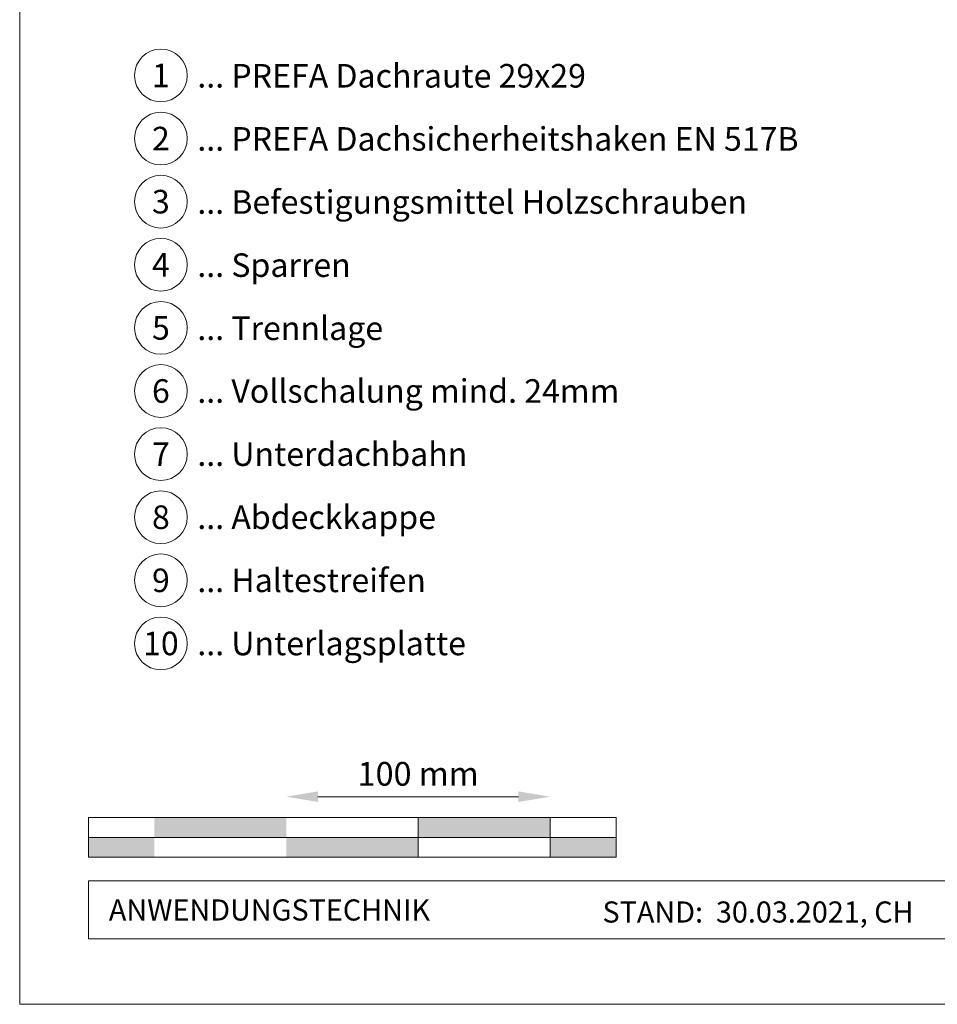
# Model space of a CAD drawing. Units: millimetres. Extents: x -19674 to 48855, y -21855 to -17013.
# Drawn here: x 46250 to 46598, y -21845 to -21472 of the extents above; entities that cross this region are included whole.
import ezdxf
from ezdxf.enums import TextEntityAlignment as Align

# ---------------------------------------------------------------- set-up
doc = ezdxf.new("R2010")
doc.units = ezdxf.units.MM
doc.layers.get('Defpoints').update_dxf_attribs({"lineweight": 5})
for name, color, linetype, lineweight, true_color in [('07_Mauerwerk', 7, 'Continuous', 15, 0x8296a0), ('10_Blattrahmen', 7, 'Continuous', 20, 0x000000), ('99_Text_3_DE', 7, 'Continuous', 5, 0x505f69)]:
    doc.layers.add(name, color=color, linetype=linetype, lineweight=lineweight, true_color=true_color)
doc.layers.add('99_Text_2_DE', color=7, linetype='Continuous')
doc.styles.add('Arial', font='arial.ttf')
doc.styles.add('PREFA_Standard', font='arial.ttf', dxfattribs={"height": 20})
doc.styles.add('Romans', font='romans.shx', dxfattribs={"width": 0.8})
doc.dimstyles.new('Maschinenbau$0', dxfattribs={"dimscale": 5, "dimtxt": 1, "dimasz": 1, "dimexe": 0.5, "dimexo": 0, "dimgap": 0.25, "dimtad": 1, "dimtxsty": 'Romans', "dimcen": 1, "dimazin": 2, "dimtp": 0.01, "dimtm": 0.01, "dimtfac": 1, "dimtix": 1, "dimtmove": 2, "dimatfit": 3, "dimfxl": 1, "dimarcsym": 0})

# ---------------------------------------------------------------- blocks, each defined once
blk = doc.blocks.new('*D56')
at = {"layer": '07_Mauerwerk', "color": 0, "transparency": 16777216}
blk.add_line((46363.1, -21766.66), (46439.1, -21766.66), dxfattribs=at)
for points in [[(46363.1, -21764.66), (46363.1, -21768.66), (46351.1, -21766.66)], [(46439.1, -21764.66), (46439.1, -21768.66), (46451.1, -21766.66)]]:
    blk.add_solid(points, dxfattribs=at)
at = {"layer": 'Defpoints', "color": 0, "transparency": 16777216}
for p in [(46451.1, -21766.66), (46351.1, -21774.59), (46451.1, -21774.59)]:
    blk.add_point(p, dxfattribs=at)
at = {"layer": '07_Mauerwerk', "color": 0, "transparency": 16777216, "insert": (46401.1, -21759.16), "char_height": 9, "attachment_point": 5, "style": 'Romans'}
blk.add_mtext('100 mm', dxfattribs=at)

msp = doc.modelspace()

# ---------------------------------------------------------------- hatches: boundary and pattern name
at = {"layer": '07_Mauerwerk'}
h = msp.add_hatch(color=256, dxfattribs=at)
h.paths.add_polyline_path([(46301.096, -21782.089), (46276.096, -21782.089), (46276.096, -21789.589), (46301.096, -21789.589)])
h.paths.add_polyline_path([(46351.096, -21774.589), (46301.096, -21774.589), (46301.096, -21782.089), (46351.096, -21782.089)])
h.paths.add_polyline_path([(46401.096, -21782.089), (46351.096, -21782.089), (46351.096, -21789.589), (46401.096, -21789.589)])
h.paths.add_polyline_path([(46451.096, -21774.589), (46401.096, -21774.589), (46401.096, -21782.089), (46451.096, -21782.089)])
h.paths.add_polyline_path([(46476.096, -21782.089), (46451.096, -21782.089), (46451.096, -21789.589), (46476.096, -21789.589)])

# ---------------------------------------------------------------- linework, layer by layer
for p, q in [((46476.096, -21774.589), (46276.096, -21774.589)), ((46276.096, -21789.589), (46276.096, -21774.589)), ((46401.096, -21789.589), (46401.096, -21774.589)), ((46451.096, -21789.589), (46451.096, -21774.589)), ((46476.096, -21789.589), (46476.096, -21774.589)), ((46276.096, -21782.089), (46476.096, -21782.089)), ((46476.096, -21789.589), (46276.096, -21789.589))]:
    msp.add_line(p, q, dxfattribs=at)
at = {"layer": '10_Blattrahmen'}
for p, q in [((46985.032, -21798.586), (46276.096, -21798.586)), ((46276.096, -21798.586), (46276.096, -21820.592)), ((46276.096, -21820.592), (46985.032, -21820.592))]:
    msp.add_line(p, q, dxfattribs=at)
msp.add_lwpolyline([(46250.033, -21845.343), (46985.032, -21845.343), (46985.032, -20805.844), (46250.033, -20805.844)], close=True, dxfattribs=at)
at = {"layer": '99_Text_3_DE'}
for centre in [(46303.566, -21493.307), (46303.566, -21517.226), (46303.566, -21541.145), (46303.566, -21565.064), (46303.566, -21588.983), (46303.566, -21612.902), (46303.566, -21636.821), (46303.566, -21660.74), (46303.566, -21684.659), (46303.566, -21708.578)]:
    msp.add_circle(centre, 9.996, dxfattribs=at)

# ---------------------------------------------------------------- texts
at = {"layer": '99_Text_2_DE', "char_height": 8, "style": 'Arial'}
for s, width, insert, attachment_point in [('ANWENDUNGSTECHNIK', 133.14851, (46283.845, -21809.589), 4), ('STAND:  30.03.2021, CH', 278.88639, (46529.927, -21810.359), 5)]:
    msp.add_mtext_dynamic_manual_height_columns(s, width=width, gutter_width=12.5, heights=[0], dxfattribs=dict(at, insert=insert, attachment_point=attachment_point))
at = {"layer": '99_Text_3_DE', "style": 'PREFA_Standard'}
for s, p in [('1', (46303.566, -21493.307)), ('2', (46303.566, -21517.226)), ('3', (46303.566, -21541.145)), ('4', (46303.566, -21565.064)), ('5', (46303.566, -21588.983)), ('6', (46303.566, -21612.902)), ('7', (46303.566, -21636.821)), ('8', (46303.566, -21660.74)), ('9', (46303.566, -21684.659)), ('10', (46303.566, -21708.578))]:
    msp.add_text(s, height=8.925, dxfattribs=at).set_placement(p, align=Align.MIDDLE_CENTER)
for s, p in [('... PREFA Dachraute 29x29', (46317.382, -21493.442)), ('... PREFA Dachsicherheitshaken EN 517B', (46317.382, -21517.361)), ('... Befestigungsmittel Holzschrauben', (46317.382, -21541.28)), ('... Sparren', (46317.382, -21565.199)), ('... Trennlage', (46317.382, -21589.118)), ('... Vollschalung mind. 24mm ', (46317.382, -21612.902)), ('... Unterdachbahn', (46317.382, -21636.821)), ('... Abdeckkappe', (46317.382, -21660.74)), ('... Haltestreifen', (46317.382, -21684.659)), ('... Unterlagsplatte', (46317.382, -21708.578))]:
    msp.add_text(s, height=8.925, dxfattribs=at).set_placement(p, align=Align.MIDDLE_LEFT)

# ---------------------------------------------------------------- dimensions: what is measured, and where the dimension line sits
at = {"layer": '07_Mauerwerk'}
dim = msp.add_linear_dim(base=(46451.096, -21766.663), p1=(46351.096, -21774.589), p2=(46451.096, -21774.589), dimstyle='Maschinenbau$0', override={"dimscale": 3, "dimtxt": 3, "dimasz": 4, "dimgap": 1, "dimpost": ' mm', "dimse1": 1, "dimse2": 1, "dimlwd": 65535}, dxfattribs=at)
dim.commit()
dim.dimension.update_dxf_attribs({"geometry": '*D56', "text_midpoint": (46401.096, -21759.163)})

doc.saveas('drawing.dxf')
